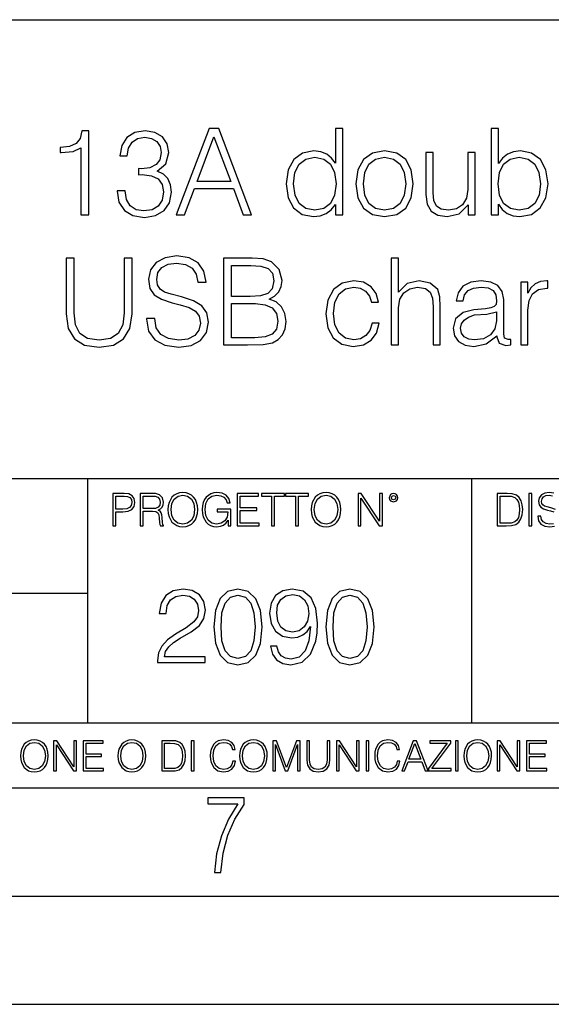
# Model space of a CAD drawing. Extents: x 0 to 420, y 0 to 297.
# Drawn here: x 327 to 351, y 0 to 46 of the extents above; entities that cross this region are included whole.
import ezdxf

# ---------------------------------------------------------------- set-up
doc = ezdxf.new("R2010")
doc.units = 0
doc.layers.get('0').update_dxf_attribs({"linetype": 'CONTINUOUS'})

msp = doc.modelspace()

# ---------------------------------------------------------------- linework, layer by layer
at = {"color": 7}
for p, q in [((234.999802, 45.500252), (410, 45.500252)), ((254.999802, 24.300249), (410, 24.300249)), ((329.999786, 13.00025), (329.999786, 24.300249)), ((347.77301, 13.00025), (347.77301, 24.300249)), ((234.999802, 19.00025), (329.999786, 19.00025)), ((234.999802, 13.00025), (410, 13.00025)), ((25.000401, 9.99976), (410, 9.99976)), ((234.999802, 10.00025), (410, 10.00025)), ((267.5, 4.99976), (415, 4.99976)), ((0, 0), (420, 0)), ((0, 0), (420, 0))]:
    msp.add_line(p, q, dxfattribs=at)
for points in [[(329.686493, 36.476517), (330.05368, 36.476517), (330.05368, 40.36525), (329.730988, 40.36525), (329.647552, 40.014763), (329.463959, 39.775543), (329.15799, 39.636459), (328.746307, 39.597519), (328.72403, 39.597519), (328.72403, 39.358295), (328.779663, 39.358295), (329.32489, 39.408367), (329.686493, 39.575264)], [(331.361023, 37.589172), (331.361023, 37.578045), (331.444489, 37.066223), (331.694824, 36.68792), (332.089844, 36.4487), (332.623901, 36.36525), (333.141296, 36.4487), (333.536285, 36.676796), (333.786621, 37.043972), (333.875641, 37.527977), (333.831146, 37.872902), (333.703186, 38.156628), (333.497345, 38.368034), (333.213623, 38.507114), (333.614166, 38.846474), (333.753235, 39.358295), (333.675354, 39.769981), (333.458405, 40.087086), (333.10791, 40.292927), (332.651733, 40.36525), (332.173279, 40.281803), (331.811676, 40.059269), (331.578003, 39.692093), (331.483429, 39.208088), (331.828369, 39.208088), (331.889557, 39.569702), (332.050903, 39.842304), (332.301239, 40.009201), (332.646149, 40.070396), (332.952148, 40.014763), (333.191345, 39.870117), (333.347137, 39.642025), (333.402771, 39.358295), (333.341553, 39.030064), (333.169098, 38.801968), (332.879822, 38.657322), (332.490387, 38.612816), (332.351318, 38.618382), (332.351318, 38.334652), (332.518188, 38.340218), (332.946564, 38.290146), (333.252563, 38.139938), (333.436157, 37.889591), (333.497345, 37.539104), (333.436157, 37.166363), (333.263672, 36.888199), (332.97995, 36.715736), (332.601654, 36.660107), (332.240051, 36.721302), (331.967438, 36.904888), (331.794983, 37.19418), (331.739349, 37.589172)], [(334.098175, 36.476517), (334.482056, 36.476517), (334.938232, 37.700439), (336.740723, 37.700439), (337.191345, 36.476517), (337.575226, 36.476517), (336.056458, 40.476517), (335.616943, 40.476517)], [(335.060608, 38.028671), (335.833923, 40.087086), (336.612793, 38.028671)], [(341.792206, 40.476517), (341.458405, 40.476517), (341.458405, 38.863167), (341.274811, 39.107948), (341.052277, 39.291538), (340.779663, 39.39724), (340.462585, 39.436184), (339.934052, 39.330482), (339.527954, 39.035625), (339.266479, 38.557186), (339.17746, 37.917408), (339.266479, 37.272064), (339.522369, 36.799187), (339.917358, 36.498772), (340.440308, 36.398632), (340.757416, 36.437572), (341.030029, 36.537712), (341.263672, 36.715736), (341.458405, 36.966087), (341.458405, 36.476517), (341.792206, 36.476517)], [(348.662842, 36.476517), (348.996643, 36.476517), (348.996643, 36.977211), (349.169098, 36.726864), (349.397217, 36.543278), (349.6698, 36.437572), (349.986908, 36.398632), (350.520996, 36.498772), (350.932678, 36.799187), (351.194153, 37.272064), (351.288727, 37.917408), (351.194153, 38.557186), (350.938232, 39.035625), (350.532104, 39.330482), (350.009155, 39.436184), (349.686493, 39.39724), (349.408325, 39.285973), (349.180237, 39.102386), (348.996643, 38.852039), (348.996643, 40.476517), (348.662842, 40.476517)], [(339.522369, 37.917408), (339.583557, 38.440357), (339.77829, 38.824223), (340.089844, 39.05788), (340.50708, 39.141331), (340.918762, 39.05788), (341.224731, 38.824223), (341.419464, 38.440357), (341.486206, 37.917408), (341.419464, 37.388893), (341.230316, 37.005028), (340.918762, 36.77137), (340.50708, 36.693485), (340.089844, 36.77137), (339.783844, 37.010593), (339.589142, 37.394459)], [(342.404144, 37.917408), (342.48761, 37.272064), (342.749084, 36.793625), (343.166321, 36.498772), (343.72821, 36.404194), (344.2901, 36.504333), (344.707336, 36.793625), (344.963257, 37.272064), (345.057831, 37.917408), (344.963257, 38.562748), (344.707336, 39.035625), (344.2901, 39.330482), (343.72821, 39.436184), (343.166321, 39.330482), (342.749084, 39.035625), (342.48761, 38.557186)], [(342.749084, 37.917408), (342.815826, 38.440357), (343.005005, 38.824223), (343.316528, 39.05788), (343.72821, 39.141331), (344.139893, 39.05788), (344.451447, 38.824223), (344.640594, 38.440357), (344.712921, 37.917408), (344.640594, 37.388893), (344.451447, 37.010593), (344.139893, 36.776936), (343.72821, 36.699047), (343.316528, 36.776936), (343.005005, 37.010593), (342.810272, 37.388893)], [(347.911804, 39.363861), (347.578003, 39.363861), (347.578003, 37.655933), (347.511261, 37.249813), (347.333221, 36.949394), (347.0495, 36.754681), (346.682312, 36.693485), (346.348511, 36.737991), (346.125977, 36.888199), (346.009155, 37.138546), (345.975769, 37.50016), (345.975769, 39.363861), (345.641998, 39.363861), (345.641998, 37.422276), (345.697632, 36.971649), (345.881195, 36.654541), (346.187195, 36.465389), (346.621124, 36.398632), (347.183014, 36.526585), (347.589142, 36.938271), (347.589142, 36.476517), (347.911804, 36.476517)], [(348.97995, 37.917408), (349.041138, 38.440357), (349.23587, 38.824223), (349.54184, 39.05788), (349.959106, 39.141331), (350.370789, 39.05788), (350.676758, 38.824223), (350.87146, 38.440357), (350.943787, 37.917408), (350.877045, 37.388893), (350.682312, 37.005028), (350.370789, 36.77137), (349.959106, 36.693485), (349.547424, 36.77137), (349.23587, 37.010593), (349.041138, 37.394459)], [(332.718475, 31.689312), (332.718475, 31.661495), (332.813049, 31.105167), (333.102325, 30.699047), (333.569641, 30.454264), (334.209442, 30.365252), (334.78244, 30.4487), (335.21637, 30.676794), (335.488983, 31.038408), (335.589111, 31.522413), (335.51123, 31.950787), (335.283142, 32.273457), (334.893707, 32.51268), (334.331818, 32.696266), (333.864502, 32.813095), (333.558533, 32.913235), (333.352692, 33.052315), (333.230286, 33.241467), (333.191345, 33.497379), (333.246979, 33.814487), (333.425018, 34.053707), (333.714294, 34.198353), (334.109283, 34.253986), (334.520966, 34.192791), (334.83252, 34.020329), (335.021667, 33.742165), (335.093994, 33.363861), (335.47229, 33.363861), (335.372162, 33.875683), (335.105133, 34.259548), (334.687866, 34.498772), (334.125977, 34.582218), (333.575226, 34.498772), (333.163544, 34.281803), (332.902069, 33.94244), (332.813049, 33.508507), (332.879822, 33.085697), (333.080078, 32.790844), (333.419434, 32.579437), (333.903442, 32.423664), (334.281738, 32.32909), (334.699005, 32.195572), (334.988281, 32.034237), (335.155182, 31.806141), (335.210815, 31.483471), (335.144073, 31.155237), (334.949341, 30.90489), (334.637817, 30.743555), (334.214996, 30.693485), (333.736542, 30.760244), (333.386078, 30.95496), (333.169098, 31.266502), (333.096771, 31.689312)], [(329.007751, 34.476517), (329.007751, 31.906281), (329.102325, 31.233124), (329.386078, 30.749117), (329.858948, 30.465389), (330.52655, 30.365252), (331.188568, 30.465389), (331.661438, 30.749117), (331.950745, 31.233124), (332.050873, 31.906281), (332.050873, 34.476517), (331.683716, 34.476517), (331.683716, 31.95635), (331.616943, 31.394459), (331.411102, 30.999466), (331.055054, 30.765808), (330.52655, 30.693485), (329.992462, 30.765808), (329.636414, 30.999466), (329.436127, 31.394459), (329.374939, 31.95635), (329.374939, 34.476517)], [(336.284546, 30.476517), (337.391632, 30.476517), (338.109283, 30.487644), (338.543213, 30.565529), (338.804688, 30.715738), (339.004974, 30.943832), (339.12738, 31.221996), (339.171875, 31.555794), (339.116241, 31.928534), (338.96048, 32.234512), (338.715698, 32.457047), (338.393005, 32.590565), (338.643372, 32.729645), (338.83252, 32.929924), (338.943787, 33.169144), (338.988281, 33.452873), (338.860352, 33.959133), (338.504272, 34.315182), (338.114868, 34.443138), (337.608582, 34.476517), (336.284546, 34.476517)], [(337.54184, 34.148285), (338.009155, 34.114902), (338.342957, 34.003639), (338.543213, 33.781105), (338.609985, 33.430618), (338.537659, 33.069008), (338.337402, 32.852039), (337.992462, 32.740772), (337.508453, 32.712955), (336.651703, 32.712955), (336.651703, 34.148285)], [(344.03418, 30.476517), (344.367981, 30.476517), (344.367981, 32.178883), (344.429199, 32.579437), (344.612762, 32.879856), (344.89093, 33.069008), (345.258118, 33.141331), (345.61972, 33.080132), (345.8367, 32.913235), (345.942383, 32.629509), (345.970215, 32.228951), (345.970215, 30.476517), (346.304016, 30.476517), (346.304016, 32.234512), (346.287323, 32.690704), (346.187195, 33.030064), (345.842255, 33.324917), (345.32486, 33.436184), (344.768555, 33.302666), (344.367981, 32.913235), (344.367981, 34.476517), (344.03418, 34.476517)], [(343.149628, 31.472343), (343.0495, 31.14411), (342.865906, 30.899326), (342.61554, 30.749117), (342.30957, 30.699047), (341.920135, 30.776934), (341.625275, 31.016155), (341.430573, 31.400023), (341.3638, 31.928534), (341.430573, 32.440357), (341.625275, 32.824223), (341.920135, 33.05788), (342.304016, 33.141331), (342.604431, 33.091259), (342.854767, 32.952179), (343.027222, 32.729645), (343.121826, 32.445919), (343.444489, 32.445919), (343.338776, 32.846474), (343.105133, 33.15802), (342.749084, 33.363861), (342.304016, 33.436184), (341.769928, 33.330482), (341.3638, 33.030064), (341.10791, 32.546059), (341.01889, 31.900717), (341.10791, 31.266502), (341.358246, 30.799187), (341.758789, 30.504333), (342.281738, 30.404194), (342.749084, 30.476517), (343.116241, 30.687922), (343.361023, 31.021719), (343.483429, 31.472343)], [(348.924316, 30.893763), (348.924316, 30.849257), (349.024445, 30.54884), (349.335999, 30.4487), (349.575226, 30.476517), (349.575226, 30.726864), (349.45282, 30.721302), (349.274811, 30.782497), (349.246979, 30.988338), (349.246979, 32.562748), (349.174652, 32.935486), (348.974396, 33.213654), (348.640594, 33.374989), (348.189972, 33.436184), (347.711517, 33.369423), (347.355469, 33.180271), (347.12738, 32.885418), (347.043915, 32.501553), (347.372162, 32.501553), (347.43335, 32.779716), (347.594696, 32.979996), (347.845032, 33.096825), (348.189972, 33.141331), (348.523743, 33.102386), (348.746277, 32.985558), (348.868683, 32.790844), (348.907623, 32.51268), (348.885376, 32.340218), (348.80191, 32.24564), (348.646149, 32.190006), (348.401367, 32.139938), (347.850586, 32.08987), (347.361023, 31.961914), (347.016113, 31.672623), (346.899292, 31.238686), (346.96048, 30.893763), (347.155182, 30.632288), (347.455597, 30.465389), (347.856171, 30.404194), (348.423615, 30.521023)], [(350.025848, 30.476517), (350.35965, 30.476517), (350.35965, 32.078743), (350.415283, 32.518242), (350.576599, 32.83535), (350.849213, 33.024502), (351.233063, 33.091259), (351.277588, 33.091259), (351.277588, 33.436184), (351.238647, 33.436184), (350.943787, 33.39724), (350.699005, 33.2971), (350.498718, 33.113514), (350.348511, 32.857601), (350.348511, 33.363861), (350.025848, 33.363861)], [(336.651703, 30.80475), (336.651703, 32.384724), (337.758789, 32.384724), (338.203857, 32.32909), (338.532104, 32.178883), (338.726807, 31.92297), (338.793579, 31.572483), (338.726807, 31.19418), (338.532104, 30.960522), (338.203857, 30.838131), (337.730988, 30.80475)], [(348.907623, 31.995293), (348.913177, 31.589172), (348.835297, 31.210871), (348.629456, 30.932705), (348.306793, 30.754681), (347.895111, 30.699047), (347.622498, 30.737991), (347.416656, 30.843693), (347.288696, 31.016155), (347.244202, 31.244249), (347.283142, 31.444529), (347.405548, 31.616989), (347.605804, 31.750509), (347.889526, 31.856211), (348.462555, 31.895153)], [(331.166687, 22.109638), (331.304382, 22.109638), (331.304382, 22.760542), (331.623566, 22.760542), (331.867645, 22.785578), (332.042908, 22.864853), (332.147217, 22.998373), (332.182678, 23.188219), (332.151398, 23.371807), (332.057495, 23.503241), (331.905212, 23.582518), (331.690338, 23.609638), (331.166687, 23.609638)], [(331.304382, 22.883631), (331.304382, 23.486551), (331.684082, 23.486551), (331.842621, 23.467775), (331.953186, 23.413532), (332.017853, 23.321739), (332.040802, 23.190306), (332.013702, 23.046356), (331.938599, 22.952475), (331.809235, 22.898233), (331.625641, 22.883631)], [(332.426758, 22.109638), (332.564453, 22.109638), (332.564453, 22.781404), (333.002563, 22.781404), (333.150696, 22.766802), (333.240387, 22.716732), (333.286285, 22.618679), (333.309235, 22.462212), (333.325928, 22.264019), (333.33844, 22.170139), (333.359314, 22.109638), (333.511597, 22.109638), (333.511597, 22.130501), (333.480316, 22.178484), (333.463623, 22.268192), (333.444855, 22.493505), (333.430237, 22.620766), (333.403137, 22.718817), (333.348877, 22.791836), (333.25708, 22.841906), (333.359314, 22.896147), (333.436493, 22.975424), (333.482391, 23.081821), (333.499084, 23.211168), (333.451111, 23.411446), (333.315491, 23.549137), (333.140259, 23.601294), (332.92746, 23.609638), (332.426758, 23.609638)], [(332.564453, 22.904491), (332.564453, 23.486551), (332.95459, 23.486551), (333.11731, 23.478205), (333.244568, 23.434395), (333.325928, 23.338428), (333.357239, 23.206995), (333.332184, 23.067219), (333.261261, 22.973337), (333.138184, 22.919096), (332.962921, 22.904491)], [(333.711884, 22.858595), (333.722321, 22.681265), (333.759857, 22.526884), (333.897552, 22.278624), (334.114532, 22.122156), (334.248047, 22.082518), (334.398254, 22.067913), (334.546387, 22.082518), (334.679901, 22.122156), (334.798798, 22.186829), (334.898956, 22.278624), (334.978241, 22.391279), (335.036652, 22.526884), (335.072113, 22.681265), (335.0867, 22.858595), (335.074188, 23.033838), (335.036652, 23.188219), (334.978241, 23.323824), (334.898956, 23.438568), (334.798798, 23.528275), (334.679901, 23.592949), (334.546387, 23.634672), (334.398254, 23.649277), (334.248047, 23.634672), (334.114532, 23.592949), (333.997711, 23.528275), (333.897552, 23.438568), (333.759857, 23.188219), (333.722321, 23.031752)], [(333.85376, 22.858595), (333.893402, 23.138149), (334.003967, 23.34886), (334.177124, 23.480291), (334.398254, 23.52619), (334.62149, 23.480291), (334.792542, 23.34886), (334.905212, 23.140236), (334.944855, 22.858595), (334.905212, 22.574867), (334.792542, 22.366245), (334.62149, 22.234812), (334.398254, 22.191002), (334.175018, 22.234812), (334.003967, 22.366245), (333.891296, 22.574867)], [(336.503265, 22.109638), (336.613831, 22.109638), (336.613831, 22.879457), (335.987976, 22.879457), (335.987976, 22.756371), (336.482391, 22.756371), (336.482391, 22.750111), (336.44693, 22.512281), (336.342621, 22.337038), (336.177826, 22.228554), (335.958771, 22.191002), (335.741791, 22.236898), (335.576965, 22.370417), (335.470581, 22.583212), (335.43512, 22.864853), (335.470581, 23.148581), (335.576965, 23.355118), (335.745972, 23.482378), (335.975433, 23.52619), (336.150696, 23.501154), (336.294647, 23.430222), (336.396851, 23.319653), (336.453186, 23.173616), (336.595062, 23.173616), (336.52829, 23.371807), (336.398956, 23.522017), (336.211182, 23.615896), (335.973358, 23.649277), (335.825226, 23.634672), (335.691711, 23.595034), (335.478912, 23.440653), (335.399658, 23.327997), (335.341248, 23.194479), (335.30368, 23.038012), (335.293243, 22.862768), (335.30368, 22.685438), (335.339142, 22.528971), (335.472656, 22.278624), (335.568634, 22.186829), (335.685455, 22.122156), (335.816895, 22.082518), (335.965027, 22.067913), (336.134003, 22.090862), (336.282135, 22.149277), (336.401031, 22.245243), (336.488647, 22.37459)], [(336.918427, 22.109638), (337.926086, 22.109638), (337.926086, 22.232725), (337.056122, 22.232725), (337.056122, 22.818956), (337.828033, 22.818956), (337.828033, 22.942045), (337.056122, 22.942045), (337.056122, 23.486551), (337.901031, 23.486551), (337.901031, 23.609638), (336.918427, 23.609638)], [(338.499786, 22.109638), (338.637482, 22.109638), (338.637482, 23.486551), (339.104797, 23.486551), (339.104797, 23.609638), (338.032471, 23.609638), (338.032471, 23.486551), (338.499786, 23.486551)], [(339.60965, 22.109638), (339.747345, 22.109638), (339.747345, 23.486551), (340.214661, 23.486551), (340.214661, 23.609638), (339.142334, 23.609638), (339.142334, 23.486551), (339.60965, 23.486551)], [(340.335663, 22.858595), (340.3461, 22.681265), (340.383667, 22.526884), (340.521332, 22.278624), (340.738312, 22.122156), (340.871826, 22.082518), (341.022034, 22.067913), (341.170166, 22.082518), (341.30368, 22.122156), (341.422607, 22.186829), (341.522736, 22.278624), (341.60202, 22.391279), (341.660431, 22.526884), (341.695892, 22.681265), (341.71051, 22.858595), (341.697968, 23.033838), (341.660431, 23.188219), (341.60202, 23.323824), (341.522736, 23.438568), (341.422607, 23.528275), (341.30368, 23.592949), (341.170166, 23.634672), (341.022034, 23.649277), (340.871826, 23.634672), (340.738312, 23.592949), (340.62149, 23.528275), (340.521332, 23.438568), (340.383667, 23.188219), (340.3461, 23.031752)], [(340.477539, 22.858595), (340.517181, 23.138149), (340.627747, 23.34886), (340.800903, 23.480291), (341.022034, 23.52619), (341.24527, 23.480291), (341.416321, 23.34886), (341.528992, 23.140236), (341.568634, 22.858595), (341.528992, 22.574867), (341.416321, 22.366245), (341.24527, 22.234812), (341.022034, 22.191002), (340.798798, 22.234812), (340.627747, 22.366245), (340.515076, 22.574867)], [(342.50119, 22.109638), (342.638855, 22.109638), (342.638855, 23.396843), (343.481689, 22.109638), (343.634003, 22.109638), (343.634003, 23.609638), (343.496307, 23.609638), (343.496307, 22.322433), (342.653473, 23.609638), (342.50119, 23.609638)], [(343.949036, 23.411446), (343.963623, 23.334255), (344.005341, 23.271669), (344.145142, 23.21534), (344.284912, 23.271669), (344.32663, 23.334255), (344.343323, 23.411446), (344.32663, 23.486551), (344.284912, 23.551224), (344.220215, 23.592949), (344.145142, 23.609638), (344.067932, 23.592949), (344.005341, 23.551224)], [(344.044983, 23.413532), (344.074188, 23.484465), (344.145142, 23.515759), (344.213959, 23.484465), (344.24527, 23.413532), (344.216064, 23.3426), (344.145142, 23.313393), (344.072113, 23.340515)], [(349.29248, 23.609638), (348.939911, 23.609638), (348.939911, 22.109638), (349.352997, 22.109638), (349.607513, 22.12007), (349.801514, 22.174311), (349.935028, 22.278624), (350.035187, 22.428831), (350.095673, 22.62285), (350.116547, 22.862768), (350.095673, 23.085995), (350.041443, 23.271669), (349.951721, 23.41979), (349.832825, 23.528275), (349.634613, 23.59712), (349.394714, 23.609638)], [(349.077606, 22.232725), (349.077606, 23.486551), (349.352997, 23.486551), (349.582458, 23.47612), (349.757721, 23.41979), (349.851593, 23.330084), (349.918365, 23.206995), (349.960083, 23.050528), (349.97467, 22.858595), (349.960083, 22.658318), (349.918365, 22.497677), (349.847412, 22.37459), (349.747284, 22.289055), (349.584564, 22.24107), (349.367584, 22.232725)], [(350.404449, 22.109638), (350.542145, 22.109638), (350.542145, 23.609638), (350.404449, 23.609638)], [(333.230011, 15.788307), (335.425446, 15.788307), (335.425446, 16.060907), (333.546448, 16.060907), (333.604858, 16.299435), (333.750885, 16.518488), (333.96994, 16.718071), (334.276611, 16.917654), (334.782867, 17.204859), (335.172302, 17.506666), (335.37674, 17.827946), (335.444916, 18.20764), (335.371887, 18.611673), (335.162567, 18.923218), (334.836426, 19.117931), (334.412903, 19.19095), (333.95047, 19.113064), (333.609711, 18.894009), (333.390656, 18.543522), (333.307922, 18.061604), (333.629181, 18.061604), (333.677856, 18.426693), (333.828766, 18.68956), (334.072174, 18.845331), (334.403168, 18.903746), (334.700134, 18.855066), (334.928894, 18.718765), (335.070068, 18.494844), (335.123627, 18.197905), (335.070068, 17.9107), (334.914307, 17.667305), (334.55896, 17.40444), (334.062439, 17.1075), (333.692474, 16.839767), (333.429596, 16.55743), (333.273834, 16.245888), (333.225159, 15.890532)], [(335.83432, 17.443384), (335.907349, 16.683996), (336.121552, 16.133926), (336.472015, 15.802911), (336.949066, 15.690949), (337.421265, 15.798043), (337.776611, 16.133926), (337.990814, 16.679129), (338.068695, 17.438517), (337.990814, 18.193035), (337.776611, 18.743105), (337.421265, 19.074121), (336.949066, 19.19095), (336.472015, 19.078989), (336.121552, 18.747974), (335.907349, 18.197905)], [(338.745331, 16.552563), (338.448395, 16.552563), (338.540863, 16.187473), (338.735596, 15.914872), (339.017914, 15.749364), (339.387878, 15.690949), (339.918488, 15.812647), (340.307922, 16.172869), (340.546448, 16.776485), (340.604858, 17.161047), (340.629181, 17.608891), (340.5513, 18.290394), (340.327393, 18.786917), (339.957428, 19.088724), (339.460907, 19.19095), (339.022797, 19.108196), (338.691772, 18.889141), (338.482452, 18.533787), (338.409424, 18.076206), (338.4776, 17.599155), (338.68692, 17.243801), (339.008179, 17.019878), (339.431702, 16.941994), (339.71402, 16.971201), (339.952545, 17.073425), (340.147278, 17.234066), (340.298187, 17.457987), (340.225159, 16.800825), (340.054779, 16.328642), (339.782166, 16.041437), (339.412231, 15.948947), (339.154236, 15.98789), (338.954651, 16.104719), (338.818329, 16.289698)], [(341.013763, 17.443384), (341.086761, 16.683996), (341.300964, 16.133926), (341.651428, 15.802911), (342.128479, 15.690949), (342.600677, 15.798043), (342.956024, 16.133926), (343.170227, 16.679129), (343.248108, 17.438517), (343.170227, 18.193035), (342.956024, 18.743105), (342.600677, 19.074121), (342.128479, 19.19095), (341.651428, 19.078989), (341.300964, 18.747974), (341.086761, 18.197905)], [(336.165344, 17.443384), (336.209167, 18.085943), (336.355194, 18.543522), (336.598602, 18.811256), (336.949066, 18.903746), (337.294708, 18.811256), (337.542969, 18.543522), (337.688995, 18.085943), (337.737671, 17.443384), (337.688995, 16.791088), (337.542969, 16.338377), (337.294708, 16.065777), (336.949066, 15.978154), (336.598602, 16.065777), (336.355194, 16.338377), (336.209167, 16.795958)], [(338.740448, 18.090811), (338.784271, 18.446165), (338.930298, 18.713898), (339.159088, 18.874538), (339.485229, 18.932953), (339.791901, 18.869671), (340.025574, 18.68956), (340.176483, 18.407223), (340.230011, 18.042131), (340.1716, 17.701382), (340.015839, 17.438517), (339.777313, 17.258404), (339.475494, 17.199989), (339.163971, 17.258404), (338.930298, 17.42878), (338.789124, 17.706249)], [(341.344757, 17.443384), (341.38858, 18.085943), (341.534607, 18.543522), (341.778015, 18.811256), (342.128479, 18.903746), (342.474121, 18.811256), (342.722382, 18.543522), (342.868408, 18.085943), (342.917084, 17.443384), (342.868408, 16.791088), (342.722382, 16.338377), (342.474121, 16.065777), (342.128479, 15.978154), (341.778015, 16.065777), (341.534607, 16.338377), (341.38858, 16.795958)], [(326.890564, 11.480855), (326.900299, 11.315348), (326.935333, 11.171259), (327.063843, 10.939548), (327.266357, 10.793511), (327.390961, 10.756516), (327.531158, 10.742886), (327.669403, 10.756516), (327.794037, 10.793511), (327.905029, 10.853873), (327.998474, 10.939548), (328.072479, 11.044694), (328.126984, 11.171259), (328.160095, 11.315348), (328.173706, 11.480855), (328.162048, 11.644416), (328.126984, 11.788505), (328.072479, 11.91507), (327.998474, 12.022162), (327.905029, 12.10589), (327.794037, 12.166252), (327.669403, 12.205194), (327.531158, 12.218824), (327.390961, 12.205194), (327.266357, 12.166252), (327.157318, 12.10589), (327.063843, 12.022162), (326.935333, 11.788505), (326.900299, 11.642468)], [(327.022949, 11.480855), (327.059937, 11.741774), (327.163147, 11.938436), (327.324768, 12.061106), (327.531158, 12.103943), (327.739502, 12.061106), (327.89917, 11.938436), (328.004333, 11.74372), (328.041321, 11.480855), (328.004333, 11.216043), (327.89917, 11.021328), (327.739502, 10.898658), (327.531158, 10.857768), (327.322815, 10.898658), (327.163147, 11.021328), (327.058014, 11.216043)], [(328.424896, 10.781829), (328.553406, 10.781829), (328.553406, 11.98322), (329.340057, 10.781829), (329.482208, 10.781829), (329.482208, 12.181828), (329.353699, 12.181828), (329.353699, 10.980438), (328.567047, 12.181828), (328.424896, 12.181828)], [(329.795715, 10.781829), (330.736176, 10.781829), (330.736176, 10.89671), (329.924225, 10.89671), (329.924225, 11.443859), (330.644653, 11.443859), (330.644653, 11.558742), (329.924225, 11.558742), (329.924225, 12.066947), (330.712799, 12.066947), (330.712799, 12.181828), (329.795715, 12.181828)], [(331.400146, 11.480855), (331.409882, 11.315348), (331.444946, 11.171259), (331.573456, 10.939548), (331.77594, 10.793511), (331.900574, 10.756516), (332.040771, 10.742886), (332.179016, 10.756516), (332.303619, 10.793511), (332.414612, 10.853873), (332.508087, 10.939548), (332.582062, 11.044694), (332.636597, 11.171259), (332.669678, 11.315348), (332.683319, 11.480855), (332.671631, 11.644416), (332.636597, 11.788505), (332.582062, 11.91507), (332.508087, 12.022162), (332.414612, 12.10589), (332.303619, 12.166252), (332.179016, 12.205194), (332.040771, 12.218824), (331.900574, 12.205194), (331.77594, 12.166252), (331.666901, 12.10589), (331.573456, 12.022162), (331.444946, 11.788505), (331.409882, 11.642468)], [(331.532562, 11.480855), (331.56955, 11.741774), (331.67276, 11.938436), (331.834351, 12.061106), (332.040771, 12.103943), (332.249115, 12.061106), (332.408783, 11.938436), (332.513916, 11.74372), (332.550903, 11.480855), (332.513916, 11.216043), (332.408783, 11.021328), (332.249115, 10.898658), (332.040771, 10.857768), (331.832428, 10.898658), (331.67276, 11.021328), (331.567596, 11.216043)], [(333.750366, 12.181828), (333.421295, 12.181828), (333.421295, 10.781829), (333.806824, 10.781829), (334.044373, 10.791565), (334.225464, 10.842191), (334.350098, 10.939548), (334.443542, 11.079742), (334.5, 11.260827), (334.51947, 11.48475), (334.5, 11.693094), (334.449402, 11.866391), (334.365662, 12.004639), (334.254669, 12.10589), (334.069702, 12.170146), (333.845764, 12.181828)], [(333.549805, 10.89671), (333.549805, 12.066947), (333.806824, 12.066947), (334.020996, 12.057211), (334.18457, 12.004639), (334.272186, 11.920911), (334.334503, 11.806029), (334.373444, 11.659993), (334.387085, 11.480855), (334.373444, 11.293929), (334.334503, 11.143998), (334.268311, 11.029117), (334.174835, 10.949284), (334.022949, 10.904499), (333.820465, 10.89671)], [(334.788177, 10.781829), (334.916687, 10.781829), (334.916687, 12.181828), (334.788177, 12.181828)], [(336.708069, 11.239408), (336.669128, 11.077795), (336.581512, 10.957072), (336.45105, 10.88308), (336.2836, 10.857768), (336.081085, 10.898658), (335.929199, 11.019381), (335.831848, 11.21799), (335.798767, 11.486697), (335.831848, 11.751509), (335.927277, 11.944277), (336.077209, 12.063053), (336.279694, 12.103943), (336.439362, 12.080577), (336.565918, 12.014374), (336.653564, 11.909228), (336.694458, 11.772927), (336.821014, 11.772927), (336.774292, 11.955959), (336.6633, 12.096154), (336.49585, 12.185723), (336.279694, 12.218824), (336.026581, 12.168199), (335.921417, 12.107838), (335.831848, 12.02411), (335.709167, 11.794346), (335.676086, 11.64831), (335.666351, 11.48475), (335.676086, 11.317295), (335.709167, 11.171259), (335.829895, 10.937601), (336.022675, 10.791565), (336.275818, 10.742886), (336.499725, 10.777935), (336.671082, 10.873344), (336.783997, 11.029117), (336.834656, 11.239408)], [(337.021576, 11.480855), (337.031311, 11.315348), (337.066345, 11.171259), (337.194855, 10.939548), (337.397369, 10.793511), (337.521973, 10.756516), (337.66217, 10.742886), (337.800415, 10.756516), (337.925049, 10.793511), (338.036041, 10.853873), (338.129486, 10.939548), (338.203491, 11.044694), (338.257996, 11.171259), (338.291107, 11.315348), (338.304749, 11.480855), (338.29306, 11.644416), (338.257996, 11.788505), (338.203491, 11.91507), (338.129486, 12.022162), (338.036041, 12.10589), (337.925049, 12.166252), (337.800415, 12.205194), (337.66217, 12.218824), (337.521973, 12.205194), (337.397369, 12.166252), (337.28833, 12.10589), (337.194855, 12.022162), (337.066345, 11.788505), (337.031311, 11.642468)], [(337.153961, 11.480855), (337.190979, 11.741774), (337.294159, 11.938436), (337.45578, 12.061106), (337.66217, 12.103943), (337.870514, 12.061106), (338.030182, 11.938436), (338.135345, 11.74372), (338.172333, 11.480855), (338.135345, 11.216043), (338.030182, 11.021328), (337.870514, 10.898658), (337.66217, 10.857768), (337.453827, 10.898658), (337.294159, 11.021328), (337.189026, 11.216043)], [(338.553955, 10.781829), (338.682495, 10.781829), (338.682495, 12.002691), (339.138123, 10.781829), (339.256897, 10.781829), (339.702789, 12.002691), (339.702789, 10.781829), (339.831299, 10.781829), (339.831299, 12.181828), (339.650208, 12.181828), (339.196533, 10.949284), (338.735046, 12.181828), (338.553955, 12.181828)], [(340.133118, 12.181828), (340.133118, 11.282246), (340.166199, 11.046641), (340.265503, 10.877239), (340.43103, 10.777935), (340.664673, 10.742886), (340.896393, 10.777935), (341.06189, 10.877239), (341.163147, 11.046641), (341.198212, 11.282246), (341.198212, 12.181828), (341.069702, 12.181828), (341.069702, 11.29977), (341.046326, 11.103108), (340.974274, 10.964861), (340.84967, 10.88308), (340.664673, 10.857768), (340.477753, 10.88308), (340.353149, 10.964861), (340.283051, 11.103108), (340.261627, 11.29977), (340.261627, 12.181828)], [(341.5, 10.781829), (341.62854, 10.781829), (341.62854, 11.98322), (342.415161, 10.781829), (342.557312, 10.781829), (342.557312, 12.181828), (342.428802, 12.181828), (342.428802, 10.980438), (341.642151, 12.181828), (341.5, 12.181828)], [(342.880554, 10.781829), (343.009064, 10.781829), (343.009064, 12.181828), (342.880554, 12.181828)], [(344.31366, 11.239408), (344.274689, 11.077795), (344.187073, 10.957072), (344.05661, 10.88308), (343.88916, 10.857768), (343.686646, 10.898658), (343.53479, 11.019381), (343.437439, 11.21799), (343.404327, 11.486697), (343.437439, 11.751509), (343.532837, 11.944277), (343.68277, 12.063053), (343.885254, 12.103943), (344.044922, 12.080577), (344.171509, 12.014374), (344.259125, 11.909228), (344.300018, 11.772927), (344.426575, 11.772927), (344.379852, 11.955959), (344.26886, 12.096154), (344.10141, 12.185723), (343.885254, 12.218824), (343.632141, 12.168199), (343.526978, 12.107838), (343.437439, 12.02411), (343.314758, 11.794346), (343.281647, 11.64831), (343.271912, 11.48475), (343.281647, 11.317295), (343.314758, 11.171259), (343.435486, 10.937601), (343.628235, 10.791565), (343.881378, 10.742886), (344.105286, 10.777935), (344.276642, 10.873344), (344.389587, 11.029117), (344.440216, 11.239408)], [(344.521973, 10.781829), (344.656342, 10.781829), (344.81601, 11.210201), (345.446899, 11.210201), (345.604614, 10.781829), (345.738953, 10.781829), (345.207397, 12.181828), (345.053558, 12.181828)], [(344.858826, 11.325084), (345.129517, 12.045528), (345.4021, 11.325084)], [(345.764282, 10.781829), (346.804047, 10.781829), (346.804047, 10.89671), (345.916138, 10.89671), (346.790405, 12.070842), (346.790405, 12.181828), (345.830475, 12.181828), (345.830475, 12.066947), (346.630737, 12.066947), (345.764282, 10.900605)], [(347.004578, 10.781829), (347.133118, 10.781829), (347.133118, 12.181828), (347.004578, 12.181828)], [(347.395966, 11.480855), (347.405701, 11.315348), (347.440765, 11.171259), (347.569275, 10.939548), (347.771759, 10.793511), (347.896393, 10.756516), (348.036591, 10.742886), (348.174835, 10.756516), (348.299438, 10.793511), (348.410431, 10.853873), (348.503906, 10.939548), (348.577881, 11.044694), (348.632416, 11.171259), (348.665527, 11.315348), (348.679138, 11.480855), (348.66745, 11.644416), (348.632416, 11.788505), (348.577881, 11.91507), (348.503906, 12.022162), (348.410431, 12.10589), (348.299438, 12.166252), (348.174835, 12.205194), (348.036591, 12.218824), (347.896393, 12.205194), (347.771759, 12.166252), (347.66272, 12.10589), (347.569275, 12.022162), (347.440765, 11.788505), (347.405701, 11.642468)], [(347.528381, 11.480855), (347.565369, 11.741774), (347.668579, 11.938436), (347.8302, 12.061106), (348.036591, 12.103943), (348.244934, 12.061106), (348.404602, 11.938436), (348.509735, 11.74372), (348.546753, 11.480855), (348.509735, 11.216043), (348.404602, 11.021328), (348.244934, 10.898658), (348.036591, 10.857768), (347.828247, 10.898658), (347.668579, 11.021328), (347.563416, 11.216043)], [(348.930328, 10.781829), (349.058838, 10.781829), (349.058838, 11.98322), (349.84549, 10.781829), (349.98761, 10.781829), (349.98761, 12.181828), (349.859131, 12.181828), (349.859131, 10.980438), (349.072449, 12.181828), (348.930328, 12.181828)], [(350.301117, 10.781829), (351.241577, 10.781829), (351.241577, 10.89671), (350.429626, 10.89671), (350.429626, 11.443859), (351.150085, 11.443859), (351.150085, 11.558742), (350.429626, 11.558742), (350.429626, 12.066947), (351.218231, 12.066947), (351.218231, 12.181828), (350.301117, 12.181828)], [(335.857758, 6.096565), (336.158447, 6.096565), (336.271179, 6.984485), (336.487305, 7.81133), (336.806763, 8.563008), (337.229584, 9.239518), (337.229584, 9.544888), (335.552399, 9.544888), (335.552399, 9.263008), (336.942993, 9.263008), (336.506073, 8.548914), (336.181915, 7.778444), (335.961121, 6.956297)]]:
    msp.add_lwpolyline(points, close=True, dxfattribs=at)
for points in [[(351.553955, 23.617983), (351.343262, 23.649277), (351.136719, 23.617983), (350.98233, 23.536619), (350.884277, 23.409361), (350.850891, 23.246634), (350.875946, 23.088081), (350.95105, 22.97751), (351.078308, 22.898233), (351.259796, 22.839819), (351.401672, 22.804354), (351.558136, 22.754284)], [(351.631134, 22.873199), (351.420441, 22.942045), (351.245209, 22.985855), (351.130463, 23.023407), (351.053253, 23.075563), (351.007355, 23.146496), (350.992767, 23.242462), (351.013611, 23.361376), (351.080383, 23.451084), (351.188873, 23.505327), (351.336975, 23.52619), (351.491364, 23.503241)], [(351.535187, 22.209778), (351.376617, 22.191002), (351.197205, 22.216036), (351.065765, 22.289055), (350.984406, 22.405884), (350.957306, 22.564436), (350.81543, 22.564436), (350.81543, 22.554005), (350.850891, 22.345383), (350.959381, 22.193087), (351.134613, 22.101294), (351.374542, 22.067913), (351.589417, 22.099207)]]:
    msp.add_lwpolyline(points, dxfattribs=at)

doc.saveas('drawing.dxf')
